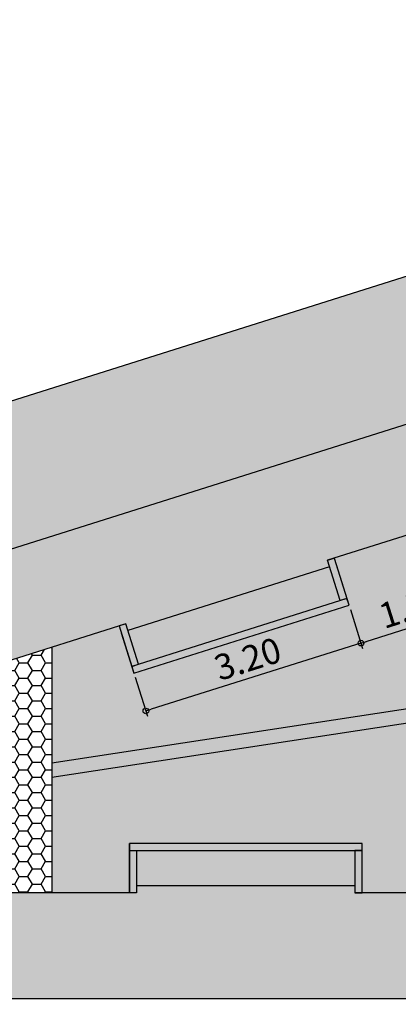
# Model space of a CAD drawing. Extents: x -90 to 86, y -404 to 67.
# Drawn here: x 28 to 34, y 3 to 17 of the extents above; entities that cross this region are included whole.
import ezdxf

# ---------------------------------------------------------------- set-up
doc = ezdxf.new("R2010")
doc.units = 0
doc.header["$MEASUREMENT"] = 0
doc.layers.get('0').update_dxf_attribs({"linetype": 'CONTINUOUS'})
doc.layers.get('DEFPOINTS').update_dxf_attribs({"linetype": 'CONTINUOUS'})
doc.layers.add('hachuras', color=7, linetype='CONTINUOUS')
doc.styles.get("Standard").update_dxf_attribs({"font": 'simplex.shx', "oblique": 10})
doc.dimstyles.get("Standard").update_dxf_attribs({"dimtxt": 0.18, "dimasz": 0.08, "dimexe": 0.08, "dimexo": 0.0625, "dimgap": 0.09, "dimtad": 1, "dimzin": 5, "dimdsep": 46, "dimtxsty": 'Standard', "dimblk1": 'ORIGIN', "dimblk2": 'ORIGIN', "dimsah": 1, "dimcen": 0.09, "dimclrd": 8, "dimclre": 8, "dimclrt": 1, "dimadec": 0, "dimazin": 0, "dimtfac": 1, "dimtdec": 4, "dimtmove": 0, "dimatfit": 3, "dimldrblk": 'ORIGIN', "dimfxl": 1, "dimtolj": 1, "dimtzin": 0, "dimarcsym": 0})

# ---------------------------------------------------------------- blocks, each defined once
blk = doc.blocks.new('_ORIGIN')
at = {"color": 0, "linetype": 'ByBlock'}
blk.add_line((0, 0), (-1, 0), dxfattribs=at)
blk.add_circle((0, 0), 0.5, dxfattribs=at)
blk = doc.blocks.new('*D12')
at = {"color": 8, "lineweight": -2, "transparency": 16777216}
for p, q in [((34.447, 9.061), (34.621, 8.507)), ((32.826, 8.55), (33, 7.996)), ((33.052, 8.097), (34.521, 8.559))]:
    blk.add_line(p, q, dxfattribs=at)
at = {"layer": 'DEFPOINTS', "color": 0, "transparency": 16777216}
for p in [(34.428, 9.12), (32.807, 8.609), (34.597, 8.584)]:
    blk.add_point(p, dxfattribs=at)
at = {"color": 8, "lineweight": -2, "transparency": 16777216, "xscale": 0.08, "yscale": 0.08, "zscale": 0.08}
for p, rotation in [((34.597, 8.584), 17.48393278870851), ((32.976, 8.073), 197.4839327887085)]:
    blk.add_blockref('_ORIGIN', p, dxfattribs=dict(at, rotation=rotation))
at = {"color": 1, "transparency": 16777216, "insert": (33.706, 8.586), "char_height": 0.36, "attachment_point": 5, "rotation": 17.4839}
blk.add_mtext('\\A1;1.70', dxfattribs=at)
blk = doc.blocks.new('*D14')
at = {"color": 8, "lineweight": -2, "transparency": 16777216}
for p, q in [((32.9, 8.049), (30, 7.135)), ((29.774, 7.588), (29.948, 7.035))]:
    blk.add_line(p, q, dxfattribs=at)
at = {"layer": 'DEFPOINTS', "color": 0, "transparency": 16777216}
for p in [(32.807, 8.609), (29.755, 7.648), (29.924, 7.111)]:
    blk.add_point(p, dxfattribs=at)
at = {"color": 8, "lineweight": -2, "transparency": 16777216, "xscale": 0.08, "yscale": 0.08, "zscale": 0.08}
for p, rotation in [((32.976, 8.073), 17.48393278870851), ((29.924, 7.111), 197.4839327887085)]:
    blk.add_blockref('_ORIGIN', p, dxfattribs=dict(at, rotation=rotation))
at = {"color": 1, "transparency": 16777216, "insert": (31.369, 7.85), "char_height": 0.36, "attachment_point": 5, "rotation": 17.4839}
blk.add_mtext('\\A1;3.20', dxfattribs=at)
blk = doc.blocks.new('*D58')
at = {"color": 8, "lineweight": -2, "transparency": 16777216}
for p, q in [((53.498, 9.532), (53.498, 0.096)), ((2.29, 1.726), (2.29, 0.096)), ((2.37, 0.176), (53.418, 0.176))]:
    blk.add_line(p, q, dxfattribs=at)
at = {"layer": 'DEFPOINTS', "color": 0, "transparency": 16777216}
for p in [(53.498, 9.595), (2.29, 1.789), (53.498, 0.176)]:
    blk.add_point(p, dxfattribs=at)
at = {"color": 8, "lineweight": -2, "transparency": 16777216, "xscale": 0.08, "yscale": 0.08, "zscale": 0.08, "rotation": 180}
blk.add_blockref('_ORIGIN', (2.29, 0.176), dxfattribs=at)
at = {"color": 8, "lineweight": -2, "transparency": 16777216, "xscale": 0.08, "yscale": 0.08, "zscale": 0.08}
blk.add_blockref('_ORIGIN', (53.498, 0.176), dxfattribs=at)
at = {"color": 1, "transparency": 16777216, "insert": (27.894, 0.446), "char_height": 0.36, "attachment_point": 5}
blk.add_mtext('\\A1;51.21', dxfattribs=at)

msp = doc.modelspace()

# ---------------------------------------------------------------- hatches: boundary and pattern name
at = {"layer": 'hachuras', "transparency": 33554577}
h = msp.add_hatch(dxfattribs=at)
h.set_pattern_fill('HONEY', color=249)
h.set_pattern_definition([(0, (-20.78536, 363.49765), (0.1875, 0.108253175), [0.125, -0.25]), (120, (-20.78536, 363.49765), (-0.1875, 0.108253175), [0.125, -0.25]), (60, (-20.78536, 363.49765), (4e-17, 0.21650635), [-0.25, 0.125])])
h.paths.add_polyline_path([(46.438, 15.21, -0.371754), (53.021, 11.802, 0.419303), (44.206, 16.603), (22.269, 9.694, -0.076436), (19.265, 9.232), (6.862, 9.232, 0.319384), (2.477, 5.996, -0.29315), (4.378, 7.232), (20.341, 7.232, 0.076436), (21.843, 7.463)])
h = msp.add_hatch(dxfattribs=at)
h.set_pattern_fill('HONEY', color=249)
h.paths.add_polyline_path([(4.378, 7.232, 1), (4.403, 3.032), (47.281, 3.032, 0.488744), (53.303, 10.879, 0.420989), (46.438, 15.21), (21.843, 7.463, -0.076436), (20.341, 7.232)])
h.paths.add_polyline_path([(21.341, 5.732), (21.436, 5.762), (21.466, 5.666), (24.137, 6.507), (24.107, 6.603), (24.202, 6.633), (29.64, 8.346), (29.67, 8.25), (32.531, 9.152), (32.501, 9.247), (32.597, 9.277), (34.314, 9.818), (34.344, 9.722), (37.157, 10.609), (37.127, 10.704), (37.223, 10.734), (38.844, 11.245), (38.939, 11.275), (38.969, 11.18), (41.783, 12.066), (41.753, 12.161), (41.849, 12.191), (43.565, 12.732), (43.661, 12.762), (43.691, 12.667), (46.505, 13.553), (46.474, 13.648), (46.57, 13.678), (46.822, 13.758, -0.31145), (49.31, 12.312), (49.373, 12.02), (49.394, 11.922), (49.296, 11.901), (49.909, 9.067), (50.006, 9.088), (50.028, 8.99), (50.226, 8.072, -0.449678), (48.062, 4.532), (47.691, 4.532), (47.591, 4.532), (47.591, 4.632), (44.591, 4.632), (44.591, 4.532), (44.491, 4.532), (42.591, 4.532), (42.591, 4.632), (39.641, 4.632), (39.641, 4.532), (39.541, 4.532), (37.741, 4.532), (37.741, 4.632), (34.791, 4.632), (34.791, 4.532), (34.691, 4.532), (32.891, 4.532), (32.891, 4.632), (29.791, 4.632), (29.791, 4.532), (29.691, 4.532), (4.403, 4.532, -1), (4.378, 5.732), (5.791, 5.732), (5.891, 5.732), (5.891, 5.632), (8.841, 5.632), (8.841, 5.732), (8.941, 5.732), (16.441, 5.732), (16.541, 5.732), (16.541, 5.632), (19.341, 5.632), (19.341, 5.732), (19.441, 5.732)], flags=16)
h.paths.add_polyline_path([(19.441, 5.532), (21.404, 5.532), (21.521, 5.159), (24.382, 6.061), (24.262, 6.442), (25.491, 6.829), (25.491, 4.732), (13.841, 4.732), (13.841, 5.532), (16.441, 5.532), (16.441, 5.132), (19.441, 5.132)], flags=0)
h.paths.add_polyline_path([(24.922, 5.957), (25.322, 5.957), (25.322, 5.557), (24.922, 5.557)], flags=0)
h.paths.add_polyline_path([(25.192, 5.757, -1), (25.051, 5.757, -1)], flags=0)
h.paths.add_polyline_path([(10.641, 4.732), (4.401, 4.732, -1), (4.38, 5.532), (5.791, 5.532), (5.791, 5.132), (8.941, 5.132), (8.941, 5.532), (10.641, 5.532)], flags=0)
h.paths.add_polyline_path([(28.791, 7.869), (29.605, 8.125), (29.725, 7.743), (32.777, 8.705), (32.657, 9.086), (34.278, 9.597), (34.398, 9.216), (37.403, 10.162), (37.283, 10.543), (38.904, 11.054), (39.024, 10.673), (42.029, 11.619), (41.909, 12.001), (43.625, 12.541), (43.746, 12.16), (46.75, 13.106), (46.63, 13.488), (46.86, 13.56, -0.306191), (49.119, 12.247), (49.178, 11.978), (48.787, 11.893), (49.441, 8.863), (49.832, 8.948), (50.032, 8.021, -0.448605), (48.044, 4.732), (47.691, 4.732), (47.691, 5.132), (44.491, 5.132), (44.491, 4.732), (42.691, 4.732), (42.691, 5.132), (39.541, 5.132), (39.541, 4.732), (37.841, 4.732), (37.841, 5.132), (34.691, 5.132), (34.691, 4.732), (32.991, 4.732), (32.991, 5.132), (29.691, 5.132), (29.691, 4.732), (28.791, 4.732)], flags=0)
h.paths.add_polyline_path([(43.462, 8.963), (43.86, 9.003), (43.9, 8.605), (43.502, 8.565)], flags=0)
h.paths.add_polyline_path([(43.752, 8.784, -1), (43.61, 8.784, -1)], flags=0)
at = {"layer": 'hachuras'}
h = msp.add_hatch(dxfattribs=at)
h.set_pattern_fill('AR-SAND', color=25, scale=0.25)
h.set_pattern_definition([(37.5, (-20.78536, 363.49765), (-0.01574834, 0.48170594), [0, -0.38, 0, -0.425, 0, -0.40625]), (7.5, (-20.78536, 363.49765), (0.4424442, 0.7055365), [0, -0.205, 0, -0.3425, 0, -0.13125]), (327.5, (-21.09286, 363.49765), (0.77853547, 0.00141476), [0, -0.125, 0, -0.45, 0, -0.5875]), (317.5, (-21.09286, 363.49765), (0.7515317, 0.2194189), [0, -0.0625, 0, -0.295, 0, -0.3375])])
h.paths.add_polyline_path([(42.286, 8.263), (28.791, 6.203), (28.791, 4.732), (29.691, 4.732), (29.691, 5.132), (29.691, 5.232), (32.991, 5.232), (32.991, 4.732), (34.691, 4.732), (34.691, 5.132), (34.691, 5.232), (37.841, 5.232), (37.841, 4.732), (39.541, 4.732), (39.541, 5.132), (39.541, 5.232), (42.59, 5.232)])
h.paths.add_polyline_path([(41.961, 11.493), (39.054, 10.577), (38.904, 11.054), (37.283, 10.543), (37.433, 10.067), (34.428, 9.12), (34.278, 9.597), (32.657, 9.086), (32.777, 8.705), (32.807, 8.609), (29.755, 7.648), (29.605, 8.125), (28.791, 7.869), (28.791, 6.405), (42.266, 8.462)])
h.paths.add_polyline_path([(48.689, 11.872), (49.178, 11.978), (49.119, 12.247, 0.306191), (46.86, 13.56), (46.63, 13.488), (46.78, 13.011), (43.776, 12.064), (43.746, 12.16), (43.625, 12.541), (42.004, 12.031), (42.154, 11.554), (42.765, 5.489, -0.025198), (42.791, 4.986), (42.791, 4.732), (44.491, 4.732), (44.491, 5.132), (44.491, 5.232), (47.691, 5.232), (47.691, 4.732), (48.044, 4.732, 0.397263), (50.127, 7.584), (49.832, 8.948), (49.441, 8.863), (49.343, 8.842)])
h.paths.add_polyline_path([(43.86, 9.003), (43.9, 8.605), (43.502, 8.565), (43.462, 8.963)], flags=16)
h.paths.add_polyline_path([(43.752, 8.784, -1), (43.61, 8.784, -1)], flags=0)
h = msp.add_hatch(color=9, dxfattribs=at)
h.dxf.hatch_style = 1
h.paths.add_polyline_path([(8.841, 5.632), (5.891, 5.632), (5.891, 5.132), (8.841, 5.132)])
h.paths.add_polyline_path([(19.341, 5.632), (16.541, 5.632), (16.541, 5.132), (19.341, 5.132)])
h.paths.add_polyline_path([(24.287, 6.031), (24.137, 6.507), (21.466, 5.666), (21.616, 5.189)])
h.paths.add_polyline_path([(32.531, 9.152), (29.67, 8.25), (29.82, 7.773), (32.682, 8.675)])
h.paths.add_polyline_path([(37.307, 10.132), (37.157, 10.609), (34.344, 9.722), (34.494, 9.246)])
h.paths.add_polyline_path([(41.933, 11.589), (41.783, 12.066), (38.969, 11.18), (39.12, 10.703)])
h.paths.add_polyline_path([(49.296, 11.901), (48.808, 11.796), (49.42, 8.961), (49.909, 9.067)])
h.paths.add_polyline_path([(47.591, 5.132), (44.591, 5.132), (44.591, 4.632), (47.591, 4.632)])
h.paths.add_polyline_path([(42.591, 5.132), (39.641, 5.132), (39.641, 4.632), (42.591, 4.632)])
h.paths.add_polyline_path([(37.741, 5.132), (34.791, 5.132), (34.791, 4.632), (37.741, 4.632)])
h.paths.add_polyline_path([(32.891, 5.132), (29.791, 5.132), (29.791, 4.632), (32.891, 4.632)])
h = msp.add_hatch(color=8, dxfattribs=at)
h.dxf.hatch_style = 1
h.paths.add_polyline_path([(34.278, 9.597), (34.218, 9.788), (32.597, 9.277), (32.657, 9.086)])
h = msp.add_hatch(color=8, dxfattribs=at)
h.dxf.hatch_style = 1
h.paths.add_polyline_path([(29.64, 8.346), (29.544, 8.316), (29.725, 7.743), (29.82, 7.773)])
h.paths.add_polyline_path([(32.807, 8.609), (32.777, 8.705), (29.725, 7.743), (29.755, 7.648)])
h.paths.add_polyline_path([(32.597, 9.277), (32.501, 9.247), (32.682, 8.675), (32.777, 8.705)])
h = msp.add_hatch(color=8, dxfattribs=at)
h.dxf.hatch_style = 1
h.paths.add_polyline_path([(42.286, 8.263), (42.266, 8.462), (28.791, 6.405), (28.791, 6.203)])
h = msp.add_hatch(color=8, dxfattribs=at)
h.dxf.hatch_style = 1
h.paths.add_polyline_path([(28.791, 7.869), (29.605, 8.125), (29.575, 8.22), (29.544, 8.316), (28.591, 8.015), (28.591, 4.532), (28.791, 4.532)])
at = {"layer": 'hachuras', "transparency": 33554577}
h = msp.add_hatch(dxfattribs=at)
h.set_pattern_fill('HONEY', color=249)
h.paths.add_polyline_path([(28.591, 8.015), (25.691, 7.102), (25.691, 4.532), (28.591, 4.532)])
at = {"layer": 'hachuras'}
h = msp.add_hatch(color=8, dxfattribs=at)
h.dxf.hatch_style = 1
h.paths.add_polyline_path([(29.791, 5.132), (29.691, 5.132), (29.691, 4.532), (29.791, 4.532)])
h.paths.add_polyline_path([(32.991, 5.232), (29.691, 5.232), (29.691, 5.132), (32.991, 5.132)])
h.paths.add_polyline_path([(32.991, 5.132), (32.891, 5.132), (32.891, 4.532), (32.991, 4.532)])
h = msp.add_hatch(color=8, dxfattribs=at)
h.dxf.hatch_style = 1
h.paths.add_polyline_path([(29.691, 4.732), (28.791, 4.732), (28.791, 4.532), (29.691, 4.532)])
h = msp.add_hatch(color=8, dxfattribs=at)
h.dxf.hatch_style = 1
h.paths.add_polyline_path([(34.691, 4.732), (32.991, 4.732), (32.991, 4.532), (34.691, 4.532)])
h.paths.add_polyline_path([(39.541, 4.732), (37.841, 4.732), (37.841, 4.632), (37.841, 4.532), (39.541, 4.532)])

# ---------------------------------------------------------------- linework, layer by layer
for p, q in [((44.245, 16.616), (22.269, 9.694)), ((46.438, 15.21), (21.843, 7.463)), ((34.314, 9.818), (32.501, 9.247)), ((28.591, 6.375), (42.365, 8.477)), ((29.64, 8.346), (24.107, 6.603)), ((28.591, 6.172), (42.385, 8.278)), ((29.64, 8.346), (29.544, 8.316)), ((28.591, 8.015), (28.591, 4.532)), ((29.691, 5.132), (29.691, 5.232)), ((32.891, 4.632), (29.791, 4.632)), ((29.691, 4.532), (4.378, 4.532)), ((34.791, 4.532), (32.891, 4.532)), ((47.281, 3.032), (4.378, 3.032))]:
    msp.add_line(p, q)
for points in [[(32.777, 8.705), (32.682, 8.675), (32.501, 9.247), (32.597, 9.277)], [(29.755, 7.648), (32.807, 8.609), (32.777, 8.705), (29.725, 7.743)], [(29.725, 7.743), (29.82, 7.773), (29.64, 8.346), (29.544, 8.316)], [(32.991, 5.232), (29.691, 5.232), (29.691, 5.132), (32.991, 5.132)], [(29.691, 5.132), (29.791, 5.132), (29.791, 4.532), (29.691, 4.532)], [(32.991, 5.132), (32.891, 5.132), (32.891, 4.532), (32.991, 4.532)]]:
    msp.add_lwpolyline(points, close=True)
for points in [[(29.575, 8.22), (29.755, 7.648), (32.807, 8.609), (32.627, 9.182)], [(32.531, 9.152), (29.67, 8.25)], [(32.991, 4.532), (32.991, 5.232), (29.691, 5.232), (29.691, 4.532)]]:
    msp.add_lwpolyline(points)

# ---------------------------------------------------------------- dimensions: what is measured, and where the dimension line sits
dim = msp.add_linear_dim(base=(53.498, 0.176), p1=(2.29, 1.789), p2=(53.498, 9.595), dimstyle='Standard', override={"dimtxt": 0.36})
dim.commit()
dim.dimension.update_dxf_attribs({"geometry": '*D58', "text_midpoint": (27.894, 0.446)})
for base, p2, override, picture, middle in [((34.597, 8.584), (34.428, 9.12), {"dimtxt": 0.36}, '*D12', (33.706, 8.586)), ((29.924, 7.111), (29.755, 7.648), {"dimtxt": 0.36, "dimse1": 1, "dimtmove": 1}, '*D14', (31.369, 7.85))]:
    dim = msp.add_linear_dim(base=base, p1=(32.807, 8.609), p2=p2, angle=17.4839, dimstyle='Standard', override=override)
    dim.commit()
    dim.dimension.update_dxf_attribs({"geometry": picture, "text_midpoint": middle})

doc.saveas('drawing.dxf')
